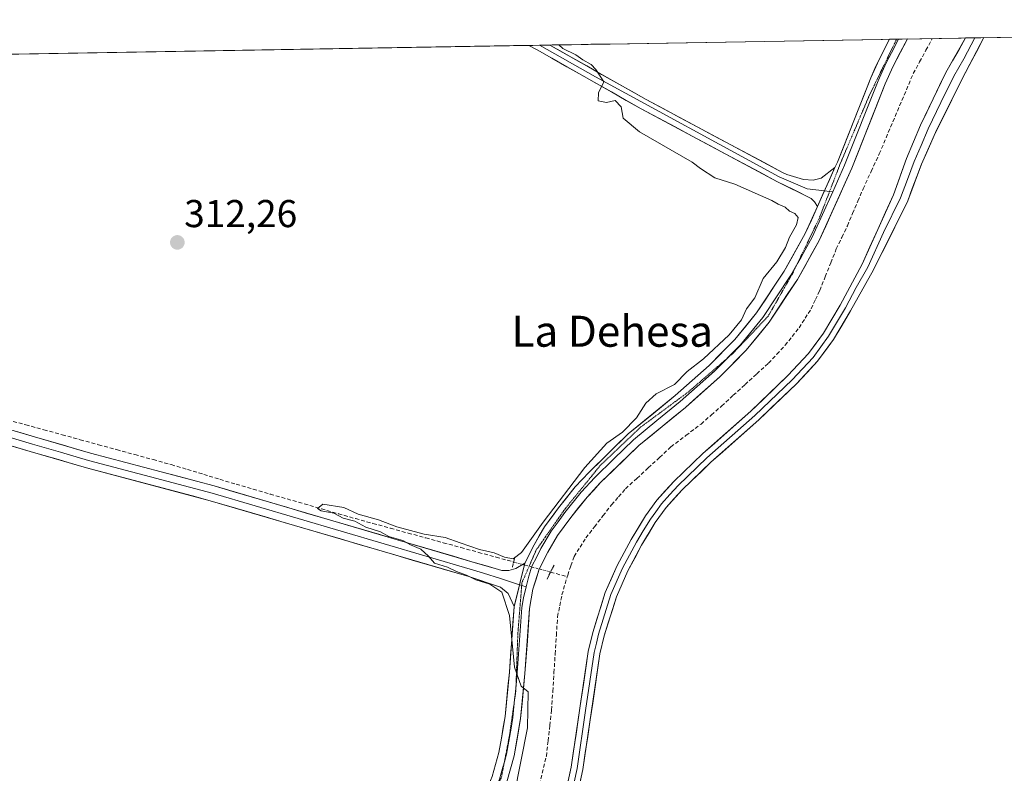
# Model space of a CAD drawing. Units: metres. Extents: x 619128 to 622621, y 4643846 to 4646218.
# Drawn here: x 620463 to 620717, y 4645996 to 4646191 of the extents above; entities that cross this region are included whole.
import ezdxf
from ezdxf.enums import TextEntityAlignment as Align

# ---------------------------------------------------------------- set-up
doc = ezdxf.new("R2010")
doc.units = ezdxf.units.M
doc.header["$MEASUREMENT"] = 0
for name, pattern in [('TRAZO_Y_PUNTO', [1, 0.5, -0.25, 0, -0.25]), ('TRAZOS2', [0.375, 0.25, -0.125]), ('TRAZOSX2', [1.5, 1, -0.5])]:
    doc.linetypes.add(name, pattern=pattern)
for name, color, linetype, lineweight in [('Carátula', 7, 'Continuous', 5), ('Corriente artificial lineal', 5, 'TRAZOSX2', 13), ('Corriente artificial lineal oculto', 135, 'TRAZO_Y_PUNTO', 13), ('Cultivos herbáceos CxS', 92, 'Continuous', 0), ('Curva de nivel normal', 36, 'Continuous', 0), ('Layer 0', 7, 'Continuous', 0), ('Municipio CxS', 142, 'Continuous', 0), ('Puente lineal', 2, 'TRAZOS2', 0), ('Punto de cota en terreno', 7, 'Continuous', 0), ('Rótulo de punto de cota en terreno', 19, 'Continuous', 0), ('Texto cartográfico', 19, 'Continuous', 0), ('Vía pecuaria eje', 92, 'TRAZOS2', 0)]:
    doc.layers.add(name, color=color, linetype=linetype, lineweight=lineweight)
doc.styles.add('Arial', font='txt', dxfattribs={"height": 0.2})

# ---------------------------------------------------------------- blocks, each defined once
blk = doc.blocks.new('*U152')
at = {"layer": 'Cultivos herbáceos CxS', "color": 92, "linetype": 'Continuous', "lineweight": 0}
blk.add_polyline3d([(619834.61, 4646171.02, 332.03), (620984.1, 4646190.58, 306.46)], dxfattribs=at)
blk = doc.blocks.new('*U178')
at = {"layer": 'Curva de nivel normal', "color": 36, "linetype": 'Continuous', "lineweight": 0}
blk.add_polyline3d([(620590.26, 4645990.42, 310), (620593.73, 4646007.85, 310), (620593.9, 4646017.08, 310), (620592.09, 4646018.54, 310), (620590.37, 4646023.51, 310), (620589.12, 4646036.81, 310), (620587.11, 4646042.8, 310), (620584.04, 4646044.85, 310), (620580.45, 4646046.01, 310), (620578.02, 4646047.22, 310), (620575.42, 4646048.18, 310), (620573.09, 4646049.31, 310), (620569.78, 4646050.31, 310), (620568.23, 4646052.09, 310), (620566.24, 4646053.9, 310), (620563.54, 4646055.03, 310), (620561.62, 4646056.15, 310), (620557.97, 4646057.18, 310), (620555.84, 4646058.38, 310), (620552.05, 4646059.59, 310), (620549.25, 4646061.12, 310), (620546.16, 4646061.93, 310), (620543.77, 4646063.23, 310), (620540.56, 4646063.8, 310), (620539.55, 4646064.38, 310), (620540.95, 4646065.56, 310), (620546.37, 4646064.72, 310), (620550.08, 4646062.97, 310), (620555.32, 4646061.52, 310), (620560.06, 4646059.72, 310), (620567.06, 4646057.76, 310), (620572.5, 4646056.96, 310), (620576.34, 4646055.55, 310), (620581.34, 4646053.88, 310), (620585.12, 4646052.99, 310), (620587.78, 4646051.83, 310), (620590.05, 4646051.4, 310), (620592.17, 4646053.1, 310), (620597.79, 4646060.93, 310), (620608.55, 4646075, 310), (620614.22, 4646081.3, 310), (620618.22, 4646084.12, 310), (620621.89, 4646087.86, 310), (620624.22, 4646091.64, 310), (620626.89, 4646093.99, 310), (620631.64, 4646096.39, 310), (620634.93, 4646099.75, 310), (620639.12, 4646103.09, 310), (620645.74, 4646109.26, 310), (620648.93, 4646113.1, 310), (620650.25, 4646115.93, 310), (620652.39, 4646118.76, 310), (620654.53, 4646123.76, 310), (620658.04, 4646128.09, 310), (620660.31, 4646131.76, 310), (620661.32, 4646134.42, 310), (620663.12, 4646137.67, 310), (620663.53, 4646139.52, 310), (620662.71, 4646140.58, 310), (620661.32, 4646141.19, 310), (620660.16, 4646142.17, 310), (620658.38, 4646143, 310), (620656.73, 4646143.91, 310), (620647.22, 4646148.14, 310), (620642.09, 4646149.76, 310), (620638.34, 4646152.2, 310), (620636.17, 4646153.79, 310), (620622.65, 4646161.62, 310), (620618.38, 4646165.19, 310), (620617.93, 4646168.13, 310), (620616.34, 4646169.68, 310), (620614.13, 4646169.19, 310), (620611.99, 4646169.66, 310), (620612.04, 4646171.72, 310), (620613.45, 4646174.57, 310), (620611.4, 4646177.72, 310), (620610.12, 4646179.02, 310), (620608.01, 4646180.24, 310), (620606.24, 4646181.5, 310), (620602.85, 4646183.18, 310), (620601.81, 4646184.08, 310)], dxfattribs=at)
blk = doc.blocks.new('5PATER')
at = {"layer": 'Carátula', "linetype": 'Continuous', "lineweight": 5}
h = blk.add_hatch(color=250, dxfattribs=at)
edge = h.paths.add_edge_path()
edge.add_ellipse((0, 0.01), major_axis=(-1.33, -1.34), ratio=0.999422, start_angle=0, end_angle=360)

msp = doc.modelspace()

# ---------------------------------------------------------------- linework, layer by layer
at = {"layer": 'Corriente artificial lineal', "color": 5, "linetype": 'TRAZOSX2', "lineweight": 13}
for points in [[(620603.99, 4646046.82, 307.79), (620604.11, 4646047.25, 307.78), (620604.95, 4646049.63, 307.79), (620605.78, 4646052.01, 307.81), (620607.29, 4646054.42, 307.83), (620608.79, 4646056.82, 307.78), (620611, 4646059.67, 307.59), (620613.21, 4646062.53, 307.63), (620615.42, 4646065.38, 307.6), (620617.22, 4646067.44, 307.54), (620619.01, 4646069.5, 307.58), (620621.94, 4646072.2, 307.39), (620624.86, 4646074.9, 307.43), (620627.79, 4646077.6, 307.24), (620630.71, 4646080.3, 307.28), (620634.61, 4646083.27, 307.29), (620638.5, 4646086.23, 307.49), (620641.15, 4646088.55, 307.29), (620643.79, 4646090.86, 307.4), (620646.82, 4646093.63, 306.98), (620649.84, 4646096.4, 307.11), (620652.87, 4646099.16, 307), (620655.89, 4646101.93, 306.95), (620658.05, 4646104.24, 306.99), (620660.21, 4646106.54, 307.13), (620662.02, 4646108.81, 306.9), (620663.82, 4646111.07, 307.11), (620665.37, 4646113.52, 306.98), (620666.91, 4646115.96, 306.83), (620668.01, 4646118.32, 306.79), (620669.1, 4646120.68, 307.02), (620670.53, 4646124.25, 306.98), (620671.96, 4646127.83, 306.78), (620673.39, 4646131.4, 307.05), (620674.82, 4646134.39, 307.08), (620676.24, 4646137.37, 306.81), (620677.59, 4646140.55, 306.94), (620678.94, 4646143.74, 307.08), (620680.29, 4646146.92, 306.83), (620682.38, 4646151.43, 306.9), (620684.46, 4646155.93, 306.78), (620686.22, 4646160.08, 306.35), (620687.97, 4646164.22, 306.5), (620689.73, 4646168.37, 306.6), (620691.48, 4646172.51, 306.3), (620693.24, 4646176.66, 306.77), (620694.87, 4646179.68, 306.53), (620696.5, 4646182.69, 305.94), (620698.13, 4646185.71, 306.35), (620698.13, 4646185.72, 306.35)], [(620459.62, 4646087.31, 312.27), (620464.31, 4646086.03, 312.14), (620469.01, 4646084.74, 311.77), (620473.7, 4646083.46, 311.75), (620478.39, 4646082.18, 312.1), (620483.09, 4646080.89, 311.82), (620487.78, 4646079.61, 311.48), (620492.47, 4646078.33, 311.35), (620497.17, 4646077.04, 311.41), (620501.86, 4646075.76, 311.37), (620506.05, 4646074.49, 311), (620510.23, 4646073.22, 311.05), (620514.42, 4646071.95, 311.33), (620518.6, 4646070.68, 311.19), (620522.99, 4646069.41, 310.7), (620527.39, 4646068.15, 310.38), (620531.78, 4646066.88, 310.3), (620536.18, 4646065.61, 310.14), (620540.57, 4646064.34, 309.96), (620544.97, 4646063.08, 309.89), (620549.36, 4646061.81, 310.06), (620553.89, 4646060.57, 309.98), (620558.43, 4646059.32, 309.74), (620562.96, 4646058.08, 309.78), (620567.5, 4646056.83, 309.88), (620572.03, 4646055.59, 309.77), (620576.57, 4646054.35, 309.46), (620581.1, 4646053.1, 309.64), (620585.64, 4646051.86, 309.81), (620590.17, 4646050.61, 309.8)], [(620596.5, 4645991.7, 308.15), (620597.55, 4645996.08, 308.32), (620598.6, 4646000.46, 308.32), (620599.05, 4646004.43, 308.13), (620599.5, 4646008.41, 308.12), (620599.95, 4646012.38, 308.06), (620600.26, 4646017.2, 308.08), (620600.57, 4646022.02, 308.03), (620600.87, 4646026.85, 308.02), (620601.18, 4646031.67, 307.94), (620601.49, 4646036.49, 307.81), (620602.06, 4646039.31, 307.84), (620602.63, 4646042.13, 307.82), (620603.99, 4646046.82, 307.79)], [(620599.68, 4646048, 308.34), (620603.99, 4646046.82, 307.79)]]:
    msp.add_polyline3d(points, dxfattribs=at)
at = {"layer": 'Corriente artificial lineal oculto', "color": 135, "linetype": 'TRAZO_Y_PUNTO', "lineweight": 13}
msp.add_polyline3d([(620590.17, 4646050.61, 309.8), (620594.93, 4646049.31, 309.47), (620599.68, 4646048, 308.34)], dxfattribs=at)
at = {"layer": 'Cultivos herbáceos CxS', "color": 92, "linetype": 'Continuous', "lineweight": 0}
msp.add_polyline3d([(620984.1, 4646190.58, 306.46), (619834.61, 4646171.02, 332.03)], dxfattribs=at)
at = {"layer": 'Layer 0', "linetype": 'Continuous', "lineweight": 0}
for points in [[(620691.71, 4646185.61), (620688.04, 4646178.57), (620686.02, 4646174), (620677.37, 4646152.23), (620669, 4646133.55), (620663.34, 4646123.56), (620656.09, 4646112.5), (620650.18, 4646105.31), (620643.34, 4646098.37), (620634.45, 4646090.5), (620622.43, 4646080.67), (620612.51, 4646071.01), (620609.1, 4646067.35), (620604.94, 4646062.13), (620601.51, 4646057.46), (620598.98, 4646053.15), (620596.77, 4646048.76), (620595.11, 4646043.56), (620594.3, 4646038.63), (620593.09, 4646021.82), (620591.97, 4646010.23), (620590.32, 4646000.55), (620588.4, 4645993.9)], [(620596.8, 4646183.99), (620594.08, 4646183.95)], [(620668.53, 4646142.35), (620667.78, 4646143.57), (620666.91, 4646144.42), (620658.05, 4646148.85), (620623.07, 4646167.59), (620596.22, 4646182.78), (620594.08, 4646183.95)], [(620599.51, 4646184.04), (620596.8, 4646183.99)], [(620596.8, 4646183.99), (620611.29, 4646175.82), (620658.68, 4646150.06), (620665.91, 4646146.89), (620670.35, 4646146.4)], [(620599.51, 4646184.04), (620624.38, 4646169.96), (620659.3, 4646151.26), (620660.63, 4646150.59), (620664.9, 4646149.35), (620667.43, 4646149.13), (620669.47, 4646149.65), (620673.04, 4646152.42)], [(620602.44, 4645985.86), (620605.01, 4645997.63), (620609.43, 4646027.52), (620610.59, 4646032.38), (620613.8, 4646042.74), (620616.89, 4646049.68), (620620.5, 4646056.44), (620624.16, 4646062.53), (620627.09, 4646066.58), (620631.46, 4646071.4), (620638.98, 4646078.59), (620651.33, 4646089.52), (620660.92, 4646098.71), (620666.21, 4646104.39), (620670.12, 4646109.7), (620674.39, 4646116.92), (620680.03, 4646127.44), (620688.11, 4646145.36), (620691.53, 4646154.76), (620695.14, 4646163.34), (620701.67, 4646176.97), (620706.73, 4646185.86), (620706.73, 4646185.86)], [(620709.11, 4646185.9), (620709.11, 4646185.9), (620706.25, 4646180.48), (620703.72, 4646176.04), (620700.32, 4646169.21), (620697.05, 4646162.39), (620695.25, 4646158.1), (620693.45, 4646154.02), (620691.74, 4646149.32), (620689.96, 4646144.6), (620685.56, 4646135.68), (620681.52, 4646126.72), (620678.54, 4646121.43), (620675.72, 4646116.17), (620671.4, 4646108.86), (620667.39, 4646103.42), (620664.65, 4646100.48), (620662.01, 4646097.64), (620652.37, 4646088.4), (620640.02, 4646077.47), (620632.56, 4646070.34), (620630.47, 4646068.03), (620628.28, 4646065.62), (620626.82, 4646063.59), (620625.44, 4646061.69), (620623.61, 4646058.65), (620621.83, 4646055.69), (620618.27, 4646049.01), (620615.24, 4646042.2), (620612.07, 4646031.98), (620611.52, 4646029.66), (620610.94, 4646027.23), (620608.73, 4646012.29), (620606.52, 4645997.36), (620603.93, 4645985.49)], [(620711.48, 4646185.94), (620705.77, 4646175.1), (620698.96, 4646161.44), (620695.37, 4646153.27), (620691.8, 4646143.83), (620683.01, 4646126), (620677.05, 4646115.42), (620672.67, 4646108.02), (620668.56, 4646102.44), (620663.09, 4646096.56), (620653.4, 4646087.27), (620641.05, 4646076.34), (620633.65, 4646069.27), (620629.47, 4646064.65), (620626.71, 4646060.85), (620623.16, 4646054.93), (620619.64, 4646048.34), (620616.67, 4646041.66), (620613.54, 4646031.57), (620612.44, 4646026.94), (620608.02, 4645997.08), (620605.41, 4645985.11)], [(620689.42, 4646185.57), (620687.59, 4646182.05), (620686.23, 4646179.45), (620684.17, 4646174.78), (620675.52, 4646153.02), (620672.45, 4646146.18)], [(620673.04, 4646152.42), (620673.66, 4646153.8), (620682.31, 4646175.56), (620684.41, 4646180.32), (620687.13, 4646185.53)], [(620688.95, 4646185.56), (620687.13, 4646185.53)], [(620689.42, 4646185.57), (620688.95, 4646185.56)], [(620691.71, 4646185.61), (620689.42, 4646185.57)], [(620709.11, 4646185.9), (620706.73, 4646185.86)], [(620711.48, 4646185.94), (620709.11, 4646185.9)], [(620673.04, 4646152.42), (620668.53, 4646142.35)], [(620672.45, 4646146.18), (620667.2, 4646134.46), (620664.37, 4646129.47), (620663.45, 4646127.83)], [(620670.35, 4646146.4), (620671.66, 4646146.26)], [(620671.66, 4646146.26), (620672.45, 4646146.18)], [(620593.03, 4646050.28), (620595.44, 4646055.08), (620598.14, 4646059.68), (620601.74, 4646064.57), (620606.05, 4646069.98), (620609.63, 4646073.82), (620619.74, 4646083.68), (620631.84, 4646093.57), (620640.56, 4646101.3), (620647.19, 4646108.01), (620652.84, 4646114.88), (620659.9, 4646125.65), (620665.4, 4646135.37), (620668.53, 4646142.35)], [(620663.45, 4646127.83), (620661.62, 4646124.61), (620654.47, 4646113.69), (620648.69, 4646106.66), (620645.27, 4646103.19), (620645.23, 4646103.16)], [(620645.23, 4646103.16), (620641.95, 4646099.84), (620637.51, 4646095.9), (620633.15, 4646092.04), (620627.14, 4646087.12), (620621.09, 4646082.18), (620616.03, 4646077.25), (620611.07, 4646072.42), (620607.58, 4646068.67), (620603.34, 4646063.35), (620601.63, 4646061.02), (620599.83, 4646058.57), (620597.21, 4646054.12), (620596.11, 4646051.92), (620594.9, 4646049.52), (620594.07, 4646046.92), (620593.41, 4646044.21)], [(620322.38, 4646100.28), (620328.74, 4646100.15), (620343.71, 4646099.62), (620380.06, 4646099.49), (620388.37, 4646099.06), (620396.85, 4646098.62), (620405.69, 4646097.03), (620414.36, 4646095.47), (620420.79, 4646093.99), (620427.32, 4646092.49), (620446.7, 4646086.76), (620466.03, 4646081.05), (620473.27, 4646078.93), (620480.55, 4646076.8), (620496.49, 4646072.57), (620512.44, 4646068.34), (620545.65, 4646058.57), (620578.98, 4646048.77), (620582.43, 4646047.76), (620586.76, 4646046.35), (620591.68, 4646044.76)], [(620323.7, 4646102.22), (620328.79, 4646102.11), (620343.74, 4646101.58), (620380.11, 4646101.45), (620397.07, 4646100.58), (620414.75, 4646097.39), (620427.81, 4646094.39), (620466.58, 4646082.94), (620481.07, 4646078.69), (620512.97, 4646070.23), (620579.39, 4646050.69), (620586.29, 4646048.68), (620587.13, 4646048.43), (620588.92, 4646048.46), (620590.69, 4646048.94), (620593.03, 4646050.28)], [(620590.3, 4646039.1), (620588.73, 4646042.47), (620586.81, 4646044.15), (620578.57, 4646046.84), (620511.91, 4646066.44), (620480.02, 4646074.91), (620465.47, 4646079.16), (620426.82, 4646090.58), (620413.96, 4646093.54), (620396.62, 4646096.66), (620380, 4646097.52), (620343.67, 4646097.65), (620328.68, 4646098.18), (620310.26, 4646098.58), (620272.02, 4646099.14), (620235.86, 4646100.02), (620218.91, 4646099.65)], [(620593.03, 4646050.28), (620590.3, 4646039.1)], [(620593.03, 4646050.28), (620590.3, 4646039.1)], [(620593.41, 4646044.21), (620592.71, 4646041.33), (620592.3, 4646038.87), (620591.69, 4646030.4), (620591.08, 4646021.99), (620590.78, 4646018.81)], [(620591.68, 4646044.76), (620592.25, 4646044.58)], [(620592.25, 4646044.58), (620593.41, 4646044.21)], [(620527.84, 4645854.27), (620540.88, 4645894.27), (620551.3, 4645931.74), (620556.57, 4645948.55), (620559.38, 4645954.87), (620563.56, 4645962.74), (620566.19, 4645966.97), (620574.47, 4645977.56), (620579.29, 4645984.17), (620581.64, 4645988.02), (620584.59, 4645995.23), (620586.39, 4646001.45), (620587.02, 4646005.16), (620587.98, 4646010.76), (620589.07, 4646022.16), (620590.3, 4646039.1)], [(620590.78, 4646018.81), (620590.54, 4646016.29), (620590.43, 4646015.16)], [(620590.43, 4646015.16), (620589.98, 4646010.5), (620589.5, 4646007.7), (620588.36, 4646001), (620587.78, 4645999.01)], [(620587.78, 4645999.01), (620587.4, 4645997.68), (620586.5, 4645994.57), (620585.49, 4645992.1)]]:
    msp.add_lwpolyline(points, dxfattribs=at)
for points in [[(620584.59, 4645995.23, 310.4), (620585.49, 4645998.34, 310.36), (620586.39, 4646001.45, 310.3), (620587.02, 4646005.16, 310.32), (620587.5, 4646007.96, 310.34), (620587.98, 4646010.76, 310.35), (620588.34, 4646014.56, 310.35), (620588.71, 4646018.36, 310.29), (620589.07, 4646022.16, 310.21), (620589.38, 4646026.4, 310.14), (620589.69, 4646030.63, 310.07), (620589.99, 4646034.87, 309.99), (620590.3, 4646039.1, 309.86), (620591.21, 4646042.83, 309.67), (620592.12, 4646046.55, 309.61), (620593.03, 4646050.28, 309.68), (620594.24, 4646052.68, 309.73), (620595.44, 4646055.08, 309.71), (620596.79, 4646057.38, 309.69), (620598.14, 4646059.68, 309.72), (620599.94, 4646062.13, 309.69), (620601.74, 4646064.57, 309.68), (620603.9, 4646067.28, 309.65), (620606.05, 4646069.98, 309.61), (620607.84, 4646071.9, 309.61), (620609.63, 4646073.82, 309.56), (620613, 4646077.11, 309.46), (620616.37, 4646080.39, 309.49), (620619.74, 4646083.68, 309.42), (620622.77, 4646086.15, 309.41), (620625.79, 4646088.63, 309.2), (620628.82, 4646091.1, 309.24), (620631.84, 4646093.57, 309.07), (620634.75, 4646096.15, 309.19), (620637.65, 4646098.72, 309.06), (620640.56, 4646101.3, 309.16), (620643.88, 4646104.66, 309.13), (620647.19, 4646108.01, 309.09), (620650.02, 4646111.45, 309.09), (620652.84, 4646114.88, 309.12), (620655.19, 4646118.47, 309), (620657.55, 4646122.06, 308.87), (620659.9, 4646125.65, 308.85), (620661.73, 4646128.89, 308.68), (620663.57, 4646132.13, 308.9), (620665.4, 4646135.37, 308.68), (620666.97, 4646138.86, 308.39), (620668.53, 4646142.35, 308.35), (620670.03, 4646145.71, 308.3), (620671.54, 4646149.06, 308.28), (620673.04, 4646152.42, 308.3), (620673.66, 4646153.8, 308.28), (620675.39, 4646158.15, 308.16), (620677.12, 4646162.5, 308.26), (620678.85, 4646166.86, 308.24), (620680.58, 4646171.21, 308.16), (620682.31, 4646175.56, 308.24), (620683.36, 4646177.94, 308.25), (620684.41, 4646180.32, 308.16), (620686.59, 4646184.5, 308.1), (620687.13, 4646185.53, 308.11), (620691.71, 4646185.61, 307.77), (620689.88, 4646182.09, 307.8), (620688.04, 4646178.57, 307.78), (620686.02, 4646174, 307.91), (620684.29, 4646169.65, 307.67), (620682.56, 4646165.29, 307.73), (620680.83, 4646160.94, 307.91), (620679.1, 4646156.58, 307.84), (620677.37, 4646152.23, 307.92), (620675.7, 4646148.49, 308.12), (620674.02, 4646144.76, 307.98), (620672.35, 4646141.02, 308.1), (620670.67, 4646137.29, 308.15), (620669, 4646133.55, 307.95), (620667.11, 4646130.22, 308.2), (620665.23, 4646126.89, 308.31), (620663.34, 4646123.56, 308.26), (620660.92, 4646119.87, 308.46), (620658.51, 4646116.19, 308.33), (620656.09, 4646112.5, 308.48), (620653.14, 4646108.91, 308.48), (620650.18, 4646105.31, 308.48), (620646.76, 4646101.84, 308.37), (620643.34, 4646098.37, 308.44), (620640.38, 4646095.75, 308.45), (620637.41, 4646093.12, 308.59), (620634.45, 4646090.5, 308.53), (620631.45, 4646088.04, 308.76), (620628.44, 4646085.59, 308.6), (620625.44, 4646083.13, 308.81), (620622.43, 4646080.67, 308.76), (620619.12, 4646077.45, 308.81), (620615.82, 4646074.23, 308.95), (620612.51, 4646071.01, 308.9), (620610.81, 4646069.18, 309), (620609.1, 4646067.35, 308.95), (620607.02, 4646064.74, 309.05), (620604.94, 4646062.13, 309), (620603.23, 4646059.8, 309.01), (620601.51, 4646057.46, 309.2), (620598.98, 4646053.15, 308.95), (620596.77, 4646048.76, 309.25), (620595.94, 4646046.16, 309.36), (620595.11, 4646043.56, 309.41), (620594.3, 4646038.63, 309.36), (620594, 4646034.43, 309.44), (620593.7, 4646030.23, 309.6), (620593.39, 4646026.02, 309.63), (620593.09, 4646021.82, 309.64), (620592.72, 4646017.96, 309.73), (620592.34, 4646014.09, 309.82), (620591.97, 4646010.23, 309.94), (620591.15, 4646005.39, 310.17), (620590.32, 4646000.55, 310.22), (620589.36, 4645997.23, 310.18), (620588.4, 4645993.9, 310.12)], [(620604.15, 4645993.71, 309.3), (620605.01, 4645997.63, 309.35), (620605.64, 4646001.9, 309.42), (620606.27, 4646006.17, 309.62), (620606.9, 4646010.44, 309.73), (620607.54, 4646014.71, 309.76), (620608.17, 4646018.98, 309.76), (620608.8, 4646023.25, 309.73), (620609.43, 4646027.52, 309.57), (620610.59, 4646032.38, 309.54), (620611.66, 4646035.83, 309.65), (620612.73, 4646039.29, 309.61), (620613.8, 4646042.74, 309.56), (620615.35, 4646046.21, 309.46), (620616.89, 4646049.68, 309.45), (620618.7, 4646053.06, 309.38), (620620.5, 4646056.44, 309.12), (620622.33, 4646059.49, 309.1), (620624.16, 4646062.53, 308.89), (620627.09, 4646066.58, 308.64), (620629.28, 4646068.99, 308.54), (620631.46, 4646071.4, 308.51), (620633.97, 4646073.8, 308.43), (620636.47, 4646076.19, 308.38), (620638.98, 4646078.59, 308.34), (620642.07, 4646081.32, 308.14), (620645.16, 4646084.06, 308.17), (620648.24, 4646086.79, 307.99), (620651.33, 4646089.52, 308.02), (620654.53, 4646092.58, 307.84), (620657.72, 4646095.65, 307.84), (620660.92, 4646098.71, 307.97), (620663.57, 4646101.55, 307.81), (620666.21, 4646104.39, 307.9), (620668.17, 4646107.05, 307.68), (620670.12, 4646109.7, 307.75), (620672.26, 4646113.31, 307.88), (620674.39, 4646116.92, 307.64), (620676.27, 4646120.43, 307.89), (620678.15, 4646123.93, 307.85), (620680.03, 4646127.44, 307.65), (620682.05, 4646131.92, 307.7), (620684.07, 4646136.4, 307.41), (620686.09, 4646140.88, 307.76), (620688.11, 4646145.36, 307.53), (620689.25, 4646148.49, 307.26), (620690.39, 4646151.63, 307.51), (620691.53, 4646154.76, 307.74), (620693.34, 4646159.05, 307.55), (620695.14, 4646163.34, 307.51), (620696.77, 4646166.75, 307.68), (620698.41, 4646170.16, 307.49), (620700.04, 4646173.56, 307.52), (620701.67, 4646176.97, 307.87), (620703.36, 4646179.93, 307.69), (620705.04, 4646182.9, 307.68), (620706.73, 4646185.86, 307.78), (620706.73, 4646185.86, 307.78), (620711.48, 4646185.94, 308.04), (620709.96, 4646183.06, 308.1), (620707.87, 4646179.08, 308.09), (620705.77, 4646175.1, 308.01), (620704.07, 4646171.69, 307.97), (620702.37, 4646168.27, 307.91), (620700.66, 4646164.86, 307.86), (620698.96, 4646161.44, 307.89), (620697.17, 4646157.36, 307.88), (620695.37, 4646153.27, 307.9), (620694.18, 4646150.12, 307.86), (620692.99, 4646146.98, 307.85), (620691.8, 4646143.83, 307.86), (620689.6, 4646139.37, 307.93), (620687.41, 4646134.92, 307.94), (620685.21, 4646130.46, 308.02), (620683.01, 4646126, 308.04), (620681.02, 4646122.47, 308.02), (620679.04, 4646118.95, 308.12), (620677.05, 4646115.42, 308.04), (620674.86, 4646111.72, 308.07), (620672.67, 4646108.02, 308.13), (620670.62, 4646105.23, 308.12), (620668.56, 4646102.44, 308.25), (620665.83, 4646099.5, 308.24), (620663.09, 4646096.56, 308.33), (620659.86, 4646093.46, 308.31), (620656.63, 4646090.37, 308.33), (620653.4, 4646087.27, 308.42), (620650.31, 4646084.54, 308.45), (620647.23, 4646081.81, 308.56), (620644.14, 4646079.07, 308.57), (620641.05, 4646076.34, 308.63), (620638.58, 4646073.98, 308.68), (620636.12, 4646071.63, 308.72), (620633.65, 4646069.27, 308.77), (620631.56, 4646066.96, 308.94), (620629.47, 4646064.65, 309.01), (620626.71, 4646060.85, 309.06), (620624.94, 4646057.89, 309.17), (620623.16, 4646054.93, 309.23), (620621.4, 4646051.64, 309.28), (620619.64, 4646048.34, 309.39), (620618.16, 4646045, 309.4), (620616.67, 4646041.66, 309.42), (620615.63, 4646038.3, 309.49), (620614.58, 4646034.93, 309.55), (620613.54, 4646031.57, 309.58), (620612.44, 4646026.94, 309.6), (620611.81, 4646022.67, 309.65), (620611.18, 4646018.41, 309.7), (620610.55, 4646014.14, 309.75), (620609.91, 4646009.88, 309.79), (620609.28, 4646005.61, 309.79), (620608.65, 4646001.35, 309.79), (620608.02, 4645997.08, 309.79), (620607.15, 4645993.09, 309.8)], [(620462.27, 4646084.21, 311.99), (620466.58, 4646082.94, 311.79), (620470.2, 4646081.88, 311.75), (620473.83, 4646080.82, 311.97), (620477.45, 4646079.75, 311.98), (620481.07, 4646078.69, 311.56), (620485.63, 4646077.48, 311.34), (620490.18, 4646076.27, 311.45), (620494.74, 4646075.06, 311.36), (620499.3, 4646073.86, 311.09), (620503.86, 4646072.65, 310.92), (620508.41, 4646071.44, 311.01), (620512.97, 4646070.23, 311.14), (620517.71, 4646068.83, 310.91), (620522.46, 4646067.44, 310.54), (620527.2, 4646066.04, 310.57), (620531.95, 4646064.65, 310.54), (620536.69, 4646063.25, 310.13), (620541.44, 4646061.86, 310.08), (620546.18, 4646060.46, 310.13), (620550.92, 4646059.06, 310.14), (620555.67, 4646057.67, 309.81), (620560.41, 4646056.27, 309.89), (620565.16, 4646054.88, 309.96), (620569.9, 4646053.48, 309.72), (620574.65, 4646052.09, 309.56), (620579.39, 4646050.69, 309.68), (620582.84, 4646049.69, 309.72), (620586.29, 4646048.68, 309.56), (620587.13, 4646048.43, 309.55), (620588.92, 4646048.46, 309.59), (620590.69, 4646048.94, 309.67), (620593.03, 4646050.28, 309.68), (620592.12, 4646046.55, 309.61), (620591.21, 4646042.83, 309.67), (620590.3, 4646039.1, 309.86), (620588.73, 4646042.47, 309.83), (620586.81, 4646044.15, 309.78), (620582.69, 4646045.5, 309.98), (620578.57, 4646046.84, 310.04), (620573.81, 4646048.24, 309.93), (620569.05, 4646049.64, 310.11), (620564.29, 4646051.04, 310.3), (620559.52, 4646052.44, 310.25), (620554.76, 4646053.84, 310.23), (620550, 4646055.24, 310.36), (620545.24, 4646056.64, 310.46), (620540.48, 4646058.04, 310.48), (620535.72, 4646059.44, 310.51), (620530.96, 4646060.84, 310.73), (620526.19, 4646062.24, 310.79), (620521.43, 4646063.64, 310.86), (620516.67, 4646065.04, 310.91), (620511.91, 4646066.44, 311.01), (620507.35, 4646067.65, 311.13), (620502.8, 4646068.86, 311.19), (620498.24, 4646070.07, 311.19), (620493.69, 4646071.28, 311.37), (620489.13, 4646072.49, 311.6), (620484.58, 4646073.7, 311.72), (620480.02, 4646074.91, 311.82), (620476.38, 4646075.97, 312.1), (620472.75, 4646077.04, 312.25), (620469.11, 4646078.1, 312.31), (620465.47, 4646079.16, 312.26), (620461.18, 4646080.43, 312.26)]]:
    msp.add_polyline3d(points, dxfattribs=at)
msp.add_polyline3d([(620673.04, 4646152.42, 308.3), (620671.54, 4646149.06, 308.28), (620670.03, 4646145.71, 308.3), (620668.53, 4646142.35, 308.35), (620667.78, 4646143.57, 308.36), (620666.91, 4646144.42, 308.37), (620662.48, 4646146.64, 308.58), (620658.05, 4646148.85, 308.45), (620653.68, 4646151.19, 308.74), (620649.31, 4646153.54, 308.75), (620644.93, 4646155.88, 308.94), (620640.56, 4646158.22, 309.08), (620636.19, 4646160.56, 309.31), (620631.82, 4646162.91, 309.38), (620627.44, 4646165.25, 309.49), (620623.07, 4646167.59, 309.7), (620619.23, 4646169.76, 309.8), (620615.4, 4646171.93, 309.94), (620611.56, 4646174.1, 310.01), (620607.73, 4646176.27, 310.06), (620603.89, 4646178.44, 310.27), (620600.06, 4646180.61, 310.26), (620596.22, 4646182.78, 310.45), (620594.08, 4646183.95, 310.49), (620599.51, 4646184.04, 310.2), (620601.37, 4646182.99, 310.12), (620605.2, 4646180.82, 309.94), (620609.04, 4646178.65, 309.98), (620612.87, 4646176.47, 309.81), (620616.71, 4646174.3, 309.76), (620620.54, 4646172.13, 309.57), (620624.38, 4646169.96, 309.49), (620628.75, 4646167.62, 309.49), (620633.11, 4646165.29, 309.31), (620637.48, 4646162.95, 309.11), (620641.84, 4646160.61, 308.74), (620646.21, 4646158.27, 308.85), (620650.57, 4646155.94, 308.52), (620654.94, 4646153.6, 308.62), (620659.3, 4646151.26, 308.35), (620660.63, 4646150.59, 308.32), (620664.9, 4646149.35, 308.36), (620667.43, 4646149.13, 308.32), (620669.47, 4646149.65, 308.31), (620673.04, 4646152.42, 308.3)], close=True, dxfattribs=at)
at = {"layer": 'Municipio CxS', "color": 142, "linetype": 'Continuous', "lineweight": 0}
msp.add_polyline3d([(620460.34, 4646181.67, 313.4), (620465.33, 4646181.75, 313.27), (620470.32, 4646181.84, 313.27), (620475.31, 4646181.92, 313.25), (620480.3, 4646182.01, 313.26), (620485.29, 4646182.09, 313.29), (620490.29, 4646182.18, 313.26), (620495.28, 4646182.26, 313.28), (620500.27, 4646182.35, 312.85), (620505.26, 4646182.43, 312.38), (620510.25, 4646182.52, 312.26), (620515.24, 4646182.6, 312.26), (620520.23, 4646182.69, 312.25), (620525.22, 4646182.77, 312.25), (620530.21, 4646182.86, 312.25), (620535.2, 4646182.94, 312.27), (620540.19, 4646183.03, 311.91), (620545.18, 4646183.11, 311.76), (620550.17, 4646183.2, 311.74), (620555.16, 4646183.28, 311.75), (620560.15, 4646183.37, 312.15), (620565.14, 4646183.45, 312.61), (620570.13, 4646183.54, 312.6), (620575.12, 4646183.62, 312.04), (620580.11, 4646183.71, 311.45), (620585.11, 4646183.79, 310.77), (620590.1, 4646183.88, 310.52), (620595.09, 4646183.96, 310.48), (620600.08, 4646184.05, 310.16), (620605.07, 4646184.13, 309.63), (620610.06, 4646184.22, 309.53), (620615.05, 4646184.3, 309.58), (620620.04, 4646184.39, 309.56), (620625.03, 4646184.47, 309.56), (620630.02, 4646184.56, 309.54), (620635.01, 4646184.64, 309.55), (620640, 4646184.73, 309.57), (620644.99, 4646184.81, 308.91), (620649.98, 4646184.9, 308.45), (620654.97, 4646184.98, 308.36), (620659.96, 4646185.07, 308.36), (620664.95, 4646185.15, 308.35), (620669.94, 4646185.24, 308.35), (620674.93, 4646185.32, 308.36), (620679.93, 4646185.41, 308.37), (620684.92, 4646185.49, 308.23), (620689.91, 4646185.58, 307.94), (620694.9, 4646185.66, 306.85), (620699.89, 4646185.75, 306.3), (620704.88, 4646185.83, 307.27), (620709.87, 4646185.92, 307.94), (620714.86, 4646186, 308.1), (620719.85, 4646186.09, 307.65)], dxfattribs=at)
at = {"layer": 'Puente lineal', "color": 2, "linetype": 'TRAZOS2', "lineweight": 0}
for points in [[(620590.52, 4646051.98, 309.93), (620590.17, 4646050.61, 309.8), (620589.85, 4646049.32, 309.68)], [(620600.58, 4646049.79, 308.22), (620598.78, 4646046.22, 308.61)]]:
    msp.add_polyline3d(points, dxfattribs=at)
at = {"layer": 'Vía pecuaria eje', "color": 92, "linetype": 'TRAZOS2', "lineweight": 0}
for points in [[(620688.95, 4646185.56, 308), (620687.14, 4646181.84, 307.96), (620685.34, 4646178.11, 308.04), (620683.54, 4646174.39, 308.09), (620681.74, 4646170.67, 308.05), (620679.89, 4646166.3, 308.15), (620678.03, 4646161.93, 308.16), (620676.18, 4646157.57, 308.1), (620674.33, 4646153.2, 308.23), (620672.57, 4646148.62, 308.23), (620671.66, 4646146.26, 308.26)], [(620671.66, 4646146.26, 308.26), (620670.8, 4646144.03, 308.3), (620669.04, 4646139.45, 308.34), (620667.32, 4646135.87, 308.3), (620665.6, 4646132.3, 308.54), (620663.88, 4646128.73, 308.52), (620663.45, 4646127.83, 308.5)], [(620663.45, 4646127.83, 308.5), (620662.16, 4646125.16, 308.45), (620660.04, 4646121.45, 308.57), (620657.93, 4646117.75, 308.49), (620655.81, 4646114.05, 308.59), (620652.81, 4646110.87, 308.67), (620649.81, 4646107.7, 308.72), (620646.81, 4646104.52, 308.72), (620645.23, 4646103.16, 308.76)], [(620645.23, 4646103.16, 308.76), (620643.9, 4646102.01, 308.79), (620640.99, 4646099.49, 308.9), (620638.08, 4646096.98, 308.85), (620635.17, 4646094.47, 308.98), (620632.13, 4646092.22, 308.97), (620629.08, 4646089.97, 309.11), (620626.04, 4646087.72, 309.1), (620623, 4646085.47, 309.29), (620619.47, 4646082.12, 309.31), (620615.94, 4646078.77, 309.3), (620612.42, 4646075.42, 309.38), (620609.42, 4646071.71, 309.39), (620606.42, 4646068.01, 309.38), (620603.42, 4646064.31, 309.48), (620600.95, 4646060.78, 309.54), (620598.48, 4646057.25, 309.5), (620596.01, 4646053.72, 309.59), (620594.16, 4646049.49, 309.54), (620592.31, 4646045.26, 309.6), (620592.25, 4646044.58, 309.6)], [(620592.25, 4646044.58, 309.6), (620591.95, 4646040.85, 309.63), (620591.6, 4646036.44, 309.71), (620591.25, 4646032.03, 309.82), (620591.07, 4646027.09, 309.91), (620590.9, 4646022.15, 309.99), (620590.78, 4646018.81, 310.05)], [(620590.78, 4646018.81, 310.05), (620590.72, 4646017.21, 310.08), (620590.43, 4646015.16, 310.14)], [(620590.43, 4646015.16, 310.14), (620590.19, 4646013.51, 310.18), (620589.66, 4646009.8, 310.22), (620589.13, 4646006.1, 310.24), (620588.43, 4646002.39, 310.25), (620587.78, 4645999.01, 310.26)], [(620587.78, 4645999.01, 310.26), (620587.72, 4645998.69, 310.27), (620587.01, 4645994.99, 310.25), (620585.49, 4645992.1, 310.32)]]:
    msp.add_polyline3d(points, dxfattribs=at)

# ---------------------------------------------------------------- block references
at = {"layer": 'Cultivos herbáceos CxS', "color": 92, "linetype": 'Continuous', "lineweight": 0}
msp.add_blockref('*U152', (0, 0), dxfattribs=at)
at = {"layer": 'Curva de nivel normal', "color": 36, "linetype": 'Continuous', "lineweight": 0}
msp.add_blockref('*U178', (0, 0), dxfattribs=at)
at = {"layer": 'Punto de cota en terreno', "linetype": 'Continuous', "lineweight": 0}
msp.add_blockref('5PATER', (620503.43, 4646133.09, 312.26), dxfattribs=at)

# ---------------------------------------------------------------- texts
at = {"layer": 'Rótulo de punto de cota en terreno', "color": 19, "linetype": 'Continuous', "lineweight": 0, "style": 'Arial'}
msp.add_text('312,26', height=7, dxfattribs=at).set_placement((620505.19, 4646134.85), align=Align.BOTTOM_LEFT)
at = {"layer": 'Texto cartográfico', "color": 19, "linetype": 'Continuous', "lineweight": 0, "style": 'Arial'}
msp.add_text('La Dehesa', height=8, dxfattribs=at).set_placement((620615.6, 4646110.17), align=Align.MIDDLE_CENTER)

doc.saveas('drawing.dxf')
